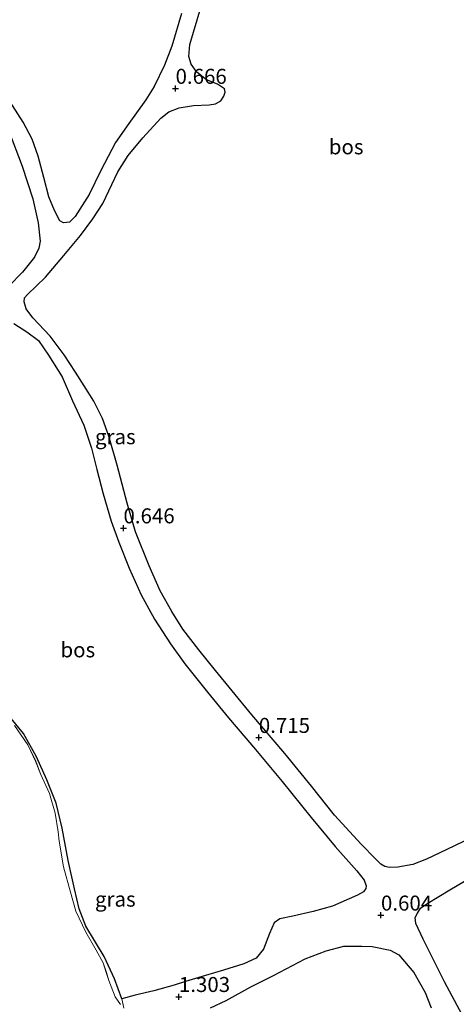
# Model space of a CAD drawing. Units: metres. Extents: x 49996 to 60003, y 418750 to 425003.
# Drawn here: x 50093 to 50166, y 419195 to 419359 of the extents above; entities that cross this region are included whole.
import ezdxf
from ezdxf.enums import TextEntityAlignment as Align

# ---------------------------------------------------------------- set-up
doc = ezdxf.new("R2010")
doc.units = ezdxf.units.M
doc.layers.get('0').update_dxf_attribs({"lineweight": 25})
doc.layers.add('B-ME-GR-BOS-GV-B6', color=10, linetype='Continuous')
doc.layers.add('B-ME-GW-HOOGTEPUNT-S-B1', color=10, linetype='Continuous')
for name, color, linetype, lineweight in [('B-ME-GW-KRUINLIJN-L-B1', 93, 'Continuous', 18), ('B-ME-IE-GRASLAND-GV-B6', 93, 'Continuous', 18), ('B-ME-OB-WATERLIJN-L-B1', 133, 'OB-WATERLIJN', 18), ('B-ME-OG-WATER-GV-B6', 153, 'Continuous', 18)]:
    doc.layers.add(name, color=color, linetype=linetype, lineweight=lineweight)
doc.styles.add('NLCS-ISO', font='NLCS-ISO.TTF')
doc.linetypes.add('OB-WATERLIJN', pattern='A,10,[32,NLCS.SHX,S=2,R=0,X=0,Y=0],-12', length=22)

# ---------------------------------------------------------------- blocks, each defined once
blk = doc.blocks.new('d42fn_FeatureWriter_4_44_FMEBLOCK7')
at = {"layer": 'B-ME-GW-KRUINLIJN-L-B1'}
blk.add_polyline3d([(1.44, -18.45, 0.45), (1.11, -16.89, 0.34), (-0.14, -13.6, 0.48), (-1.86, -9.88, 0.46), (-4.93, -4.79, 0.44), (-6.02, -1.95, 0.44), (-6.78, 1.41, 0.44), (-7.85, 6.1, 0.42), (-8.83, 11.49, 0.43), (-9.85, 15.66, 0.45), (-11.4, 19.54, 0.46), (-13.1, 23.38, 0.42), (-15.3, 27.29, 0.38), (-17.83, 30.42, 0.32)], dxfattribs=at)
blk = doc.blocks.new('d42fn_FeatureWriter_4_44_FMEBLOCK8')
at = {"layer": 'B-ME-OB-WATERLIJN-L-B1'}
blk.add_polyline3d([(-16.77, 37.32, -0.25), (-14.56, 34.09, -0.25), (-13.26, 31.41, -0.25), (-12.47, 29.28, -0.25), (-10.97, 25.98, -0.25), (-10.01, 22.73, -0.25), (-9.5, 19.64, -0.25), (-9.33, 18.05, -0.25), (-8.62, 13.77, -0.25), (-7.46, 9.57, -0.25), (-6.59, 6.4, -0.25), (-4.92, 2.89, -0.25), (-3.19, -0.1, -0.25), (-2.01, -2.23, -0.25), (-1.5, -3.82, -0.25), (-1.08, -5.17, -0.25), (-0.01, -7.86, -0.25), (0.85, -9.15, -0.25)], dxfattribs=at)
blk = doc.blocks.new('hoogtepunt')
for p, q in [((-0.5, 0), (0.5, 0)), ((0, 0.5), (0, -0.5))]:
    blk.add_line(p, q)

msp = doc.modelspace()

# ---------------------------------------------------------------- linework, layer by layer
at = {"layer": 'B-ME-GR-BOS-GV-B6'}
for points in [[(50170.616, 419224.276, 0.912), (50165.34, 419221.733, 0.832), (50160.82, 419219.538, 0.98), (50158.551, 419218.646, 1.085), (50156.019, 419218.214, 0.861), (50154.637, 419218.162, 0.779), (50153.88, 419218.358, 0.779), (50153.221, 419218.752, 0.779), (50152.315, 419219.589, 0.822), (50149.926, 419222.036, 0.843), (50145.476, 419226.881, 0.843), (50141.651, 419231.743, 0.838), (50137.201, 419237.164, 0.815), (50131.745, 419243.586, 0.865), (50128.432, 419247.578, 0.809), (50125.695, 419251.011, 0.827), (50122.909, 419254.411, 0.924), (50120.271, 419257.894, 0.985), (50118.424, 419260.836, 1.026), (50116.461, 419264.254, 0.947), (50114.66, 419268.412, 0.851), (50112.348, 419274.116, 0.751), (50110.958, 419278.884, 0.738), (50109.318, 419285.198, 0.73), (50107.912, 419289.999, 0.718), (50106.854, 419292.975, 0.751), (50105.401, 419295.867, 0.751), (50103.834, 419298.414, 0.868), (50102.399, 419300.715, 0.85), (50100.47, 419303.574, 0.694), (50098.145, 419306.695, 0.746), (50095.245, 419309.717, 0.611), (50094.14, 419311.261, 0.603), (50093.809, 419312.379, 0.59), (50093.873, 419313.054, 0.613), (50094.382, 419313.647, 0.613), (50097.404, 419316.514, 0.674), (50100.441, 419320.105, 0.685), (50103.232, 419323.466, 0.646), (50105.283, 419326.216, 0.669), (50106.907, 419328.785, 0.534), (50109.415, 419334.054, 0.425), (50111.17, 419336.787, 0.498), (50113.584, 419339.703, 0.541), (50116.588, 419342.982, 0.578), (50117.919, 419344.07, 0.662), (50119.661, 419344.747, 0.695), (50122.029, 419345.129, 0.592), (50124.612, 419345.2, 0.335), (50125.697, 419345.399, 0.286), (50126.568, 419345.894, 0.286), (50127.093, 419346.651, 0.327), (50127.306, 419347.31, 0.393), (50127.206, 419347.869, 0.49), (50126.004, 419348.689, 0.616), (50124.16, 419349.393, 0.708), (50122.563, 419350.641, 0.708), (50121.623, 419351.972, 0.708), (50121.226, 419353.254, 0.708), (50121.387, 419355.294, 0.671), (50124.02, 419364.099, 0.702)], [(50119.996, 419360.424, 0.667), (50118.41, 419355.009, 0.656), (50117.182, 419351.816, 0.669), (50115.461, 419348.26, 0.692), (50114.099, 419346.07, 0.692), (50111.276, 419342.101, 0.672), (50109.061, 419338.955, 0.652), (50106.602, 419334.263, 0.562), (50104.651, 419330.262, 0.672), (50102.338, 419326.623, 0.805), (50101.402, 419325.7, 0.87), (50100.382, 419325.55, 0.965), (50099.773, 419325.911, 1.202), (50098.882, 419327.604, 1.465), (50097.94, 419329.888, 1.654), (50097.079, 419333.144, 1.7), (50096.169, 419336.646, 1.552), (50095.16, 419339.49, 1.526), (50093.642, 419342.35, 1.491), (50091.003, 419346.474, 1.444)], [(50091.243, 419341.03, 1.57), (50093.523, 419334.997, 1.437), (50095.26, 419329.588, 1.337), (50096.171, 419325.559, 1.116), (50096.489, 419322.5, 0.883), (50096.277, 419321.332, 0.883), (50095.573, 419319.834, 0.796), (50093.57, 419317.363, 0.718), (50091.271, 419315.007, 0.615)], [(50092.096, 419308.809, 0.32), (50094.272, 419307.381, 0.476), (50096.212, 419305.956, 0.692), (50097.891, 419303.513, 0.72), (50100.179, 419299.938, 0.85), (50101.893, 419295.902, 0.886), (50103.739, 419291.834, 0.807), (50105.059, 419288.028, 0.796), (50105.951, 419284.45, 0.747), (50107.009, 419280.414, 0.73), (50108.314, 419275.868, 0.694), (50109.617, 419272.39, 0.735), (50111.299, 419268.059, 0.735), (50113.326, 419263.614, 0.745), (50115.532, 419259.546, 0.765), (50118.166, 419255.447, 0.797), (50120.585, 419252.102, 0.794), (50124.369, 419247.397, 0.794), (50127.824, 419243.118, 0.771), (50132.348, 419237.856, 0.761), (50136.757, 419232.479, 0.737), (50141.61, 419226.511, 0.724), (50145.607, 419221.659, 0.801), (50149.21, 419217.643, 0.758), (50150.411, 419216.036, 0.729), (50150.757, 419215.101, 0.702), (50150.725, 419214.658, 0.702), (50150.332, 419214.115, 0.674), (50149.315, 419213.539, 0.729), (50145.148, 419211.742, 0.884), (50141.965, 419210.867, 1.169), (50138.568, 419210.073, 1.169), (50136.369, 419209.642, 1.169), (50135.451, 419208.951, 1.169), (50134.699, 419207.177, 1.251), (50133.702, 419204.549, 1.349), (50132.457, 419203.085, 1.471), (50130.423, 419202.113, 1.737), (50127.026, 419201.057, 1.906), (50124.007, 419200.181, 1.74), (50120.676, 419199.158, 1.405), (50118.822, 419198.58, 1.187), (50115.426, 419197.606, 1.157), (50112.291, 419196.894, 0.794), (50110.109, 419196.316, 0.336)], [(50167.578, 419192.095, 0.633), (50163.783, 419199.113, 0.675), (50160.234, 419206.229, 0.684), (50159.029, 419208.826, 0.677), (50158.928, 419209.862, 0.69), (50159.305, 419210.587, 0.745), (50159.814, 419211.377, 0.792), (50161.013, 419212.251, 0.848), (50164.678, 419214.445, 0.865), (50169.591, 419217.332, 0.796), (50173.517, 419220.333, 0.791), (50177.772, 419223.91, 0.677), (50183.783, 419229.151, 0.573), (50192.193, 419236.42, 0.569), (50199.304, 419242.897, 0.516), (50206.449, 419249.472, 0.531), (50212.41, 419255.256, 0.493), (50216.629, 419260.051, 0.49), (50218.01, 419261.71, 0.51)], [(50110.109, 419196.316, 0.336), (50108.857, 419199.61, 0.484), (50107.145, 419203.33, 0.459), (50104.069, 419208.425, 0.436), (50102.982, 419211.26, 0.436), (50102.222, 419214.621, 0.436), (50101.148, 419219.31, 0.416), (50100.171, 419224.704, 0.426), (50099.147, 419228.867, 0.446), (50097.599, 419232.752, 0.459), (50095.903, 419236.586, 0.42), (50093.699, 419240.502, 0.377), (50091.168, 419243.63, 0.316)], [(50124.838, 419194.785, 1.5), (50127.468, 419196.023, 1.488), (50131.576, 419198.284, 1.274), (50135.323, 419200.182, 1.123), (50140.615, 419202.938, 0.925), (50144.1, 419204.293, 0.912), (50147.043, 419205.088, 0.899), (50150.037, 419205.093, 0.84), (50151.765, 419204.997, 0.779), (50154.759, 419204.394, 0.669), (50156.208, 419203.607, 0.634), (50158.714, 419200.683, 0.675), (50160.595, 419197.331, 0.674), (50161.586, 419194.799, 0.613)]]:
    msp.add_polyline3d(points, dxfattribs=at)
at = {"layer": 'B-ME-IE-GRASLAND-GV-B6'}
for points in [[(50124.02, 419364.099, 0.702), (50121.387, 419355.294, 0.671), (50121.226, 419353.254, 0.708), (50121.623, 419351.972, 0.708), (50122.563, 419350.641, 0.708), (50124.16, 419349.393, 0.708), (50126.004, 419348.689, 0.616), (50127.206, 419347.869, 0.49), (50127.306, 419347.31, 0.393), (50127.093, 419346.651, 0.327), (50126.568, 419345.894, 0.286), (50125.697, 419345.399, 0.286), (50124.612, 419345.2, 0.335), (50122.029, 419345.129, 0.592), (50119.661, 419344.747, 0.695), (50117.919, 419344.07, 0.662), (50116.588, 419342.982, 0.578), (50113.584, 419339.703, 0.541), (50111.17, 419336.787, 0.498), (50109.415, 419334.054, 0.425), (50106.907, 419328.785, 0.534), (50105.283, 419326.216, 0.669), (50103.232, 419323.466, 0.646), (50100.441, 419320.105, 0.685), (50097.404, 419316.514, 0.674), (50094.382, 419313.647, 0.613), (50093.873, 419313.054, 0.613), (50093.809, 419312.379, 0.59), (50094.14, 419311.261, 0.603), (50095.245, 419309.717, 0.611), (50098.145, 419306.695, 0.746), (50100.47, 419303.574, 0.694), (50102.399, 419300.715, 0.85), (50103.834, 419298.414, 0.868), (50105.401, 419295.867, 0.751), (50106.854, 419292.975, 0.751), (50107.912, 419289.999, 0.718), (50109.318, 419285.198, 0.73), (50110.958, 419278.884, 0.738), (50112.348, 419274.116, 0.751), (50114.66, 419268.412, 0.851), (50116.461, 419264.254, 0.947), (50118.424, 419260.836, 1.026), (50120.271, 419257.894, 0.985), (50122.909, 419254.411, 0.924), (50125.695, 419251.011, 0.827), (50128.432, 419247.578, 0.809), (50131.745, 419243.586, 0.865), (50137.201, 419237.164, 0.815), (50141.651, 419231.743, 0.838), (50145.476, 419226.881, 0.843), (50149.926, 419222.036, 0.843), (50152.315, 419219.589, 0.822), (50153.221, 419218.752, 0.779), (50153.88, 419218.358, 0.779), (50154.637, 419218.162, 0.779), (50156.019, 419218.214, 0.861), (50158.551, 419218.646, 1.085), (50160.82, 419219.538, 0.98), (50165.34, 419221.733, 0.832), (50170.616, 419224.276, 0.912)], [(50091.003, 419346.474, 1.444), (50093.642, 419342.35, 1.491), (50095.16, 419339.49, 1.526), (50096.169, 419336.646, 1.552), (50097.079, 419333.144, 1.7), (50097.94, 419329.888, 1.654), (50098.882, 419327.604, 1.465), (50099.773, 419325.911, 1.202), (50100.382, 419325.55, 0.965), (50101.402, 419325.7, 0.87), (50102.338, 419326.623, 0.805), (50104.651, 419330.262, 0.672), (50106.602, 419334.263, 0.562), (50109.061, 419338.955, 0.652), (50111.276, 419342.101, 0.672), (50114.099, 419346.07, 0.692), (50115.461, 419348.26, 0.692), (50117.182, 419351.816, 0.669), (50118.41, 419355.009, 0.656), (50119.996, 419360.424, 0.667)], [(50091.271, 419315.007, 0.615), (50093.57, 419317.363, 0.718), (50095.573, 419319.834, 0.796), (50096.277, 419321.332, 0.883), (50096.489, 419322.5, 0.883), (50096.171, 419325.559, 1.116), (50095.26, 419329.588, 1.337), (50093.523, 419334.997, 1.437), (50091.243, 419341.03, 1.57)], [(50110.441, 419194.757, 0.448), (50110.109, 419196.316, 0.336), (50112.291, 419196.894, 0.794), (50115.426, 419197.606, 1.157), (50118.822, 419198.58, 1.187), (50120.676, 419199.158, 1.405), (50124.007, 419200.181, 1.74), (50127.026, 419201.057, 1.906), (50130.423, 419202.113, 1.737), (50132.457, 419203.085, 1.471), (50133.702, 419204.549, 1.349), (50134.699, 419207.177, 1.251), (50135.451, 419208.951, 1.169), (50136.369, 419209.642, 1.169), (50138.568, 419210.073, 1.169), (50141.965, 419210.867, 1.169), (50145.148, 419211.742, 0.884), (50149.315, 419213.539, 0.729), (50150.332, 419214.115, 0.674), (50150.725, 419214.658, 0.702), (50150.757, 419215.101, 0.702), (50150.411, 419216.036, 0.729), (50149.21, 419217.643, 0.758), (50145.607, 419221.659, 0.801), (50141.61, 419226.511, 0.724), (50136.757, 419232.479, 0.737), (50132.348, 419237.856, 0.761), (50127.824, 419243.118, 0.771), (50124.369, 419247.397, 0.794), (50120.585, 419252.102, 0.794), (50118.166, 419255.447, 0.797), (50115.532, 419259.546, 0.765), (50113.326, 419263.614, 0.745), (50111.299, 419268.059, 0.735), (50109.617, 419272.39, 0.735), (50108.314, 419275.868, 0.694), (50107.009, 419280.414, 0.73), (50105.951, 419284.45, 0.747), (50105.059, 419288.028, 0.796), (50103.739, 419291.834, 0.807), (50101.893, 419295.902, 0.886), (50100.179, 419299.938, 0.85), (50097.891, 419303.513, 0.72), (50096.212, 419305.956, 0.692), (50094.272, 419307.381, 0.476), (50092.096, 419308.809, 0.32)], [(50091.168, 419243.63, 0.316), (50093.699, 419240.502, 0.377), (50095.903, 419236.586, 0.42), (50097.599, 419232.752, 0.459), (50099.147, 419228.867, 0.446), (50100.171, 419224.704, 0.426), (50101.148, 419219.31, 0.416), (50102.222, 419214.621, 0.436), (50102.982, 419211.26, 0.436), (50104.069, 419208.425, 0.436), (50107.145, 419203.33, 0.459), (50108.857, 419199.61, 0.484), (50110.109, 419196.316, 0.336), (50110.441, 419194.757, 0.448)], [(50109.851, 419195.342, -0.25), (50108.995, 419196.637, -0.25), (50107.923, 419199.328, -0.25), (50107.51, 419200.674, -0.25), (50106.999, 419202.266, -0.25), (50105.813, 419204.398, -0.25), (50104.084, 419207.383, -0.25), (50102.419, 419210.894, -0.25), (50101.544, 419214.062, -0.25), (50100.387, 419218.263, -0.25), (50099.674, 419222.547, -0.25), (50099.507, 419224.139, -0.25), (50098.992, 419227.225, -0.25), (50098.034, 419230.475, -0.25), (50096.535, 419233.772, -0.25), (50095.743, 419235.905, -0.25), (50094.441, 419238.58, -0.25), (50092.235, 419241.81, -0.25)], [(50169.591, 419217.332, 0.796), (50164.678, 419214.445, 0.865), (50161.013, 419212.251, 0.848), (50159.814, 419211.377, 0.792), (50159.305, 419210.587, 0.745), (50158.928, 419209.862, 0.69), (50159.029, 419208.826, 0.677), (50160.234, 419206.229, 0.684), (50163.783, 419199.113, 0.675), (50167.578, 419192.095, 0.633)], [(50161.586, 419194.799, 0.613), (50160.595, 419197.331, 0.674), (50158.714, 419200.683, 0.675), (50156.208, 419203.607, 0.634), (50154.759, 419204.394, 0.669), (50151.765, 419204.997, 0.779), (50150.037, 419205.093, 0.84), (50147.043, 419205.088, 0.899), (50144.1, 419204.293, 0.912), (50140.615, 419202.938, 0.925), (50135.323, 419200.182, 1.123), (50131.576, 419198.284, 1.274), (50127.468, 419196.023, 1.488), (50124.838, 419194.785, 1.5)]]:
    msp.add_polyline3d(points, dxfattribs=at)
at = {"layer": 'B-ME-OG-WATER-GV-B6'}
msp.add_polyline3d([(50092.235, 419241.81, -0.25), (50094.441, 419238.58, -0.25), (50095.743, 419235.905, -0.25), (50096.535, 419233.772, -0.25), (50098.034, 419230.475, -0.25), (50098.992, 419227.225, -0.25), (50099.507, 419224.139, -0.25), (50099.674, 419222.547, -0.25), (50100.387, 419218.263, -0.25), (50101.544, 419214.062, -0.25), (50102.419, 419210.894, -0.25), (50104.084, 419207.383, -0.25), (50105.813, 419204.398, -0.25), (50106.999, 419202.266, -0.25), (50107.51, 419200.674, -0.25), (50107.923, 419199.328, -0.25), (50108.995, 419196.637, -0.25), (50109.851, 419195.342, -0.25)], dxfattribs=at)

# ---------------------------------------------------------------- block references
at = {"layer": 'B-ME-GW-HOOGTEPUNT-S-B1', "rotation": 90}
for p in [(50119.036, 419347.94, 0.666), (50119.036, 419347.94, 0.666), (50110.365, 419274.722, 0.646), (50110.365, 419274.722, 0.646), (50132.899, 419239.81, 0.715), (50132.899, 419239.81, 0.715), (50153.232, 419210.21, 0.604), (50153.232, 419210.21, 0.604), (50119.595, 419196.649, 1.303), (50119.595, 419196.649, 1.303)]:
    msp.add_blockref('hoogtepunt', p, dxfattribs=at)
at = {"layer": 'B-ME-GW-KRUINLIJN-L-B1'}
msp.add_blockref('d42fn_FeatureWriter_4_44_FMEBLOCK7', (50109, 419213.2104), dxfattribs=at)
at = {"layer": 'B-ME-OB-WATERLIJN-L-B1'}
msp.add_blockref('d42fn_FeatureWriter_4_44_FMEBLOCK8', (50109.005, 419204.4948), dxfattribs=at)

# ---------------------------------------------------------------- texts
at = {"layer": 'B-ME-GR-BOS-GV-B6', "ltscale": 0.2, "style": 'NLCS-ISO'}
for p in [(50147.4328, 419338.2299), (50102.761, 419254.4326)]:
    msp.add_text('bos', height=2.5, dxfattribs=at).set_placement(p, align=Align.MIDDLE_CENTER)
at = {"layer": 'B-ME-GW-HOOGTEPUNT-S-B1', "ltscale": 0.2, "style": 'NLCS-ISO'}
for s, p in [('0.666', (50119.036, 419347.94, 0.666)), ('0.666', (50119.036, 419347.94, 0.666)), ('0.646', (50110.365, 419274.722, 0.646)), ('0.646', (50110.365, 419274.722, 0.646)), ('0.715', (50132.899, 419239.81, 0.715)), ('0.715', (50132.899, 419239.81, 0.715)), ('0.604', (50153.232, 419210.21, 0.604)), ('0.604', (50153.232, 419210.21, 0.604)), ('1.303', (50119.595, 419196.649, 1.303)), ('1.303', (50119.595, 419196.649, 1.303))]:
    msp.add_text(s, height=2.5, dxfattribs=at).set_placement(p, align=Align.BOTTOM_LEFT)
at = {"layer": 'B-ME-IE-GRASLAND-GV-B6', "ltscale": 0.2, "style": 'NLCS-ISO'}
for p in [(50109.005, 419289.9345), (50109.005, 419212.8979)]:
    msp.add_text('gras', height=2.5, dxfattribs=at).set_placement(p, align=Align.MIDDLE_CENTER)

doc.saveas('drawing.dxf')
